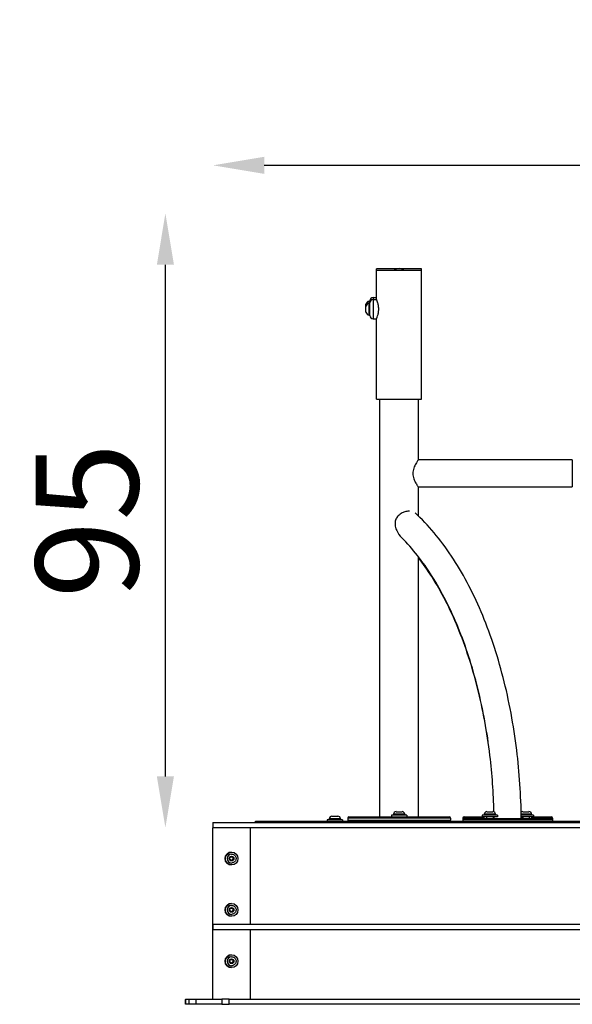
# Model space of a CAD drawing. Units: millimetres. Extents: x -294 to 7859, y 5 to 5205.
# Drawn here: x 4776 to 5637, y 3671 to 5205 of the extents above; entities that cross this region are included whole.
import ezdxf

# ---------------------------------------------------------------- set-up
doc = ezdxf.new("R2010")
doc.units = ezdxf.units.MM
doc.header["$MEASUREMENT"] = 0
doc.styles.get("Standard").update_dxf_attribs({"font": 'square721_bt_roman.ttf'})
doc.dimstyles.get("Standard").update_dxf_attribs({"dimtxt": 200, "dimasz": 100, "dimexe": 0.18, "dimexo": 0.0625, "dimgap": 40, "dimtad": 1, "dimdec": 0, "dimlfac": 0.1, "dimrnd": 5, "dimzin": 0, "dimdsep": 46, "dimtxsty": 'Standard', "dimcen": 0.09, "dimse1": 1, "dimse2": 1, "dimadec": 0, "dimazin": 0, "dimtfac": 1, "dimtdec": 0, "dimtofl": 0, "dimtmove": 0, "dimatfit": 3, "dimfxl": 1, "dimtolj": 1, "dimtzin": 0, "dimarcsym": 0})

# ---------------------------------------------------------------- blocks, each defined once
blk = doc.blocks.new('*D11')
at = {"color": 0, "lineweight": -2, "transparency": 16777216}
blk.add_line((5003.3, 4026.2), (5003.3, 4823.4), dxfattribs=at)
at = {"color": 0, "transparency": 16777216}
for points in [[(4990, 4823.4), (5016.6, 4823.4), (5003.3, 4903.4)], [(4990, 4026.2), (5016.6, 4026.2), (5003.3, 3946.2)]]:
    blk.add_solid(points, dxfattribs=at)
at = {"layer": 'Defpoints', "color": 0, "transparency": 16777216}
for p in [(5003.3, 4903.4), (6294, 4903.4), (5077.4, 3946.2)]:
    blk.add_point(p, dxfattribs=at)
at = {"color": 0, "transparency": 16777216, "insert": (4881.2, 4424.8), "char_height": 160, "attachment_point": 5, "rotation": 90}
blk.add_mtext('\\A1;95', dxfattribs=at)
blk = doc.blocks.new('*D12')
at = {"color": 0, "lineweight": -2, "transparency": 16777216}
blk.add_line((5157.4, 4978.3), (7477.4, 4978.3), dxfattribs=at)
at = {"color": 0, "transparency": 16777216}
for points in [[(5157.4, 4991.6), (5157.4, 4965), (5077.4, 4978.3)], [(7477.4, 4991.6), (7477.4, 4965), (7557.4, 4978.3)]]:
    blk.add_solid(points, dxfattribs=at)
at = {"layer": 'Defpoints', "color": 0, "transparency": 16777216}
for p in [(7557.4, 4978.3), (5077.4, 3880.5), (7557.4, 3880.5)]:
    blk.add_point(p, dxfattribs=at)
at = {"color": 0, "transparency": 16777216, "insert": (6317.4, 5100.2), "char_height": 160, "attachment_point": 5}
blk.add_mtext('\\A1;250', dxfattribs=at)

msp = doc.modelspace()

# ---------------------------------------------------------------- linework, layer by layer
for p, q in [((5402.4, 4817.2), (5332.4, 4817.2)), ((5332.4, 4814.2), (5332.4, 4817.2)), ((5402.4, 4814.2), (5402.4, 4817.2)), ((5402.4, 4814.2), (5332.4, 4814.2)), ((5332.4, 4769.2), (5332.4, 4814.2)), ((5402.4, 4614.2), (5402.4, 4814.2)), ((5326.8, 4772.2), (5326.8, 4769.5)), ((5326.8, 4772.2), (5332.4, 4772.2)), ((5315.6, 4759), (5315.6, 4762)), ((5315.6, 4749.5), (5315.6, 4759)), ((5320.6, 4763.7), (5320.6, 4766.7)), ((5320.6, 4744.7), (5320.6, 4763.7)), ((5321.8, 4764.2), (5321.8, 4767.2)), ((5321.8, 4744.2), (5321.8, 4764.2)), ((5326.8, 4769.2), (5332.4, 4769.2)), ((5326.8, 4769.1), (5326.8, 4739.4)), ((5326.8, 4739.2), (5332.4, 4739.2)), ((5332.4, 4614.2), (5332.4, 4739.2)), ((5332.4, 4614.2), (5402.4, 4614.2)), ((5337.2, 3963.2), (5337.2, 4614.2)), ((5397.5, 4519.4), (5397.5, 4614.2)), ((5637.4, 4519.4), (5397.5, 4519.4)), ((5637.4, 4519.2), (5637.4, 4477.3)), ((5637.4, 4477), (5397.5, 4477)), ((5397.5, 4431.8), (5397.5, 4477)), ((5397.5, 3963.2), (5397.5, 4368.5)), ((5279.4, 3958.7), (5255.4, 3958.7)), ((5255.4, 3958.7), (5255.4, 3956.2)), ((5258.6, 3960.2), (5258.6, 3958.7)), ((5276, 3960.2), (5258.7, 3960.2)), ((5262.7, 3964.2), (5272.1, 3964.2)), ((5276.1, 3960.2), (5276.1, 3958.7)), ((5279.4, 3958.7), (5279.4, 3956.2)), ((5287.4, 3961.2), (5287.4, 3958.2)), ((5446.4, 3961.2), (5288.4, 3961.2)), ((5288.4, 3958.2), (5446.4, 3958.2)), ((5289.4, 3963.2), (5445.4, 3963.2)), ((5379.5, 3965.7), (5355.5, 3965.7)), ((5355.5, 3965.7), (5355.5, 3963.2)), ((5358.8, 3967.2), (5358.8, 3965.7)), ((5376.2, 3967.2), (5358.9, 3967.2)), ((5362.8, 3971.2), (5372.2, 3971.2)), ((5376.3, 3967.2), (5376.3, 3965.7)), ((5379.5, 3965.7), (5379.5, 3963.2)), ((5447.4, 3961.2), (5447.4, 3958.2)), ((5466.7, 3961.2), (5466.7, 3958.7)), ((5466.7, 3958.7), (5466.7, 3956.2)), ((5500.6, 3961.2), (5466.8, 3961.2)), ((5605.9, 3958.7), (5467.6, 3958.7)), ((5468.7, 3963.2), (5496.9, 3963.2)), ((5468.7, 3960.7), (5604.7, 3960.7)), ((5520.9, 3965.7), (5496.9, 3965.7)), ((5496.9, 3965.7), (5496.9, 3963.2)), ((5520.9, 3963.2), (5496.9, 3963.2)), ((5500.1, 3967.2), (5500.1, 3965.7)), ((5517.5, 3967.2), (5500.2, 3967.2)), ((5503.9, 3963.2), (5503.9, 3960.7)), ((5504.2, 3971.2), (5513.6, 3971.2)), ((5513.9, 3963.2), (5513.9, 3960.7)), ((5515.4, 3961.2), (5514, 3961.2)), ((5517.6, 3967.2), (5517.6, 3965.7)), ((5520.9, 3965.7), (5520.9, 3963.2)), ((5577.1, 3965.7), (5557.8, 3965.7)), ((5577.1, 3963.2), (5557.8, 3963.2)), ((5560, 3961.2), (5558, 3961.2)), ((5573.8, 3967.2), (5558.4, 3967.2)), ((5560.1, 3963.2), (5560.1, 3960.7)), ((5560.4, 3971.2), (5569.8, 3971.2)), ((5570.1, 3963.2), (5570.1, 3960.7)), ((5606.6, 3961.2), (5573.3, 3961.2)), ((5573.8, 3967.2), (5573.8, 3965.7)), ((5577.1, 3965.7), (5577.1, 3963.2)), ((5577.1, 3963.2), (5604.7, 3963.2)), ((5606.7, 3961.2), (5606.7, 3958.7)), ((5606.7, 3958.7), (5606.7, 3956.2)), ((5077.4, 3954.2), (7557.4, 3954.2)), ((5077.4, 3954.2), (5077.4, 3954.2)), ((5077.4, 3954.2), (5077.4, 3946.2)), ((5077.4, 3954.2), (5077.4, 3954.2)), ((5077.4, 3954.2), (5077.4, 3946.2)), ((7557.3, 3946.2), (5077.4, 3946.2)), ((5077.4, 3946.2), (5077.4, 3946.2)), ((5077.4, 3946.2), (5077.4, 3946.2)), ((5077.4, 3946.2), (5077.4, 3946.2)), ((5077.4, 3946.2), (5077.4, 3946.2)), ((5077.4, 3679.1), (5077.4, 3946.2)), ((5077.4, 3679.1), (5077.4, 3946.2)), ((5135.4, 3946.2), (5135.4, 3795.2)), ((5144.4, 3956.2), (6317.8, 3956.2)), ((5103.9, 3899.7), (5106.4, 3901.1)), ((5103.9, 3896.8), (5103.9, 3899.7)), ((5106.4, 3895.4), (5103.9, 3896.8)), ((5106.4, 3908.2), (5106.4, 3908.2)), ((5106.4, 3905.2), (5106.4, 3905.2)), ((5106.4, 3901.1), (5108.9, 3899.7)), ((5108.9, 3896.8), (5106.4, 3895.4)), ((5108.9, 3899.7), (5108.9, 3896.8)), ((5108.9, 3899.7), (5108.9, 3899.7)), ((5108.9, 3896.8), (5108.9, 3896.8)), ((5106.4, 3891.2), (5106.4, 3891.2)), ((5106.4, 3888.2), (5106.4, 3888.2)), ((5103.9, 3819.7), (5106.4, 3821.1)), ((5106.4, 3828.2), (5106.4, 3828.2)), ((5106.4, 3825.2), (5106.4, 3825.2)), ((5106.4, 3821.1), (5108.9, 3819.7)), ((5103.9, 3816.8), (5103.9, 3819.7)), ((5106.4, 3815.4), (5103.9, 3816.8)), ((5108.9, 3816.8), (5106.4, 3815.4)), ((5106.4, 3811.2), (5106.4, 3811.2)), ((5106.4, 3808.2), (5106.4, 3808.2)), ((5108.9, 3819.7), (5108.9, 3816.8)), ((5108.9, 3819.7), (5108.9, 3819.7)), ((5108.9, 3816.8), (5108.9, 3816.8)), ((5077.4, 3795.2), (5077.4, 3787.2)), ((6313.4, 3795.2), (5077.4, 3795.2)), ((6313.4, 3787.2), (5077.4, 3787.2)), ((5135.4, 3787.2), (5135.4, 3679.1)), ((5106.4, 3748.2), (5106.4, 3748.2)), ((5106.4, 3745.2), (5106.4, 3745.2)), ((5103.9, 3739.7), (5106.4, 3741.1)), ((5103.9, 3736.8), (5103.9, 3739.7)), ((5106.4, 3735.4), (5103.9, 3736.8)), ((5106.4, 3741.1), (5108.9, 3739.7)), ((5108.9, 3736.8), (5106.4, 3735.4)), ((5106.4, 3731.2), (5106.4, 3731.2)), ((5106.4, 3728.2), (5106.4, 3728.2)), ((5108.9, 3739.7), (5108.9, 3736.8)), ((5108.9, 3739.7), (5108.9, 3739.7)), ((5108.9, 3736.8), (5108.9, 3736.8)), ((5034.4, 3679.1), (5034.6, 3679.1)), ((5034.4, 3679.1), (5034.4, 3671.1)), ((5034.6, 3671.1), (5034.4, 3671.1)), ((5034.6, 3679.1), (5039.8, 3679.1)), ((5034.6, 3671.5), (5034.6, 3678.7)), ((5039.8, 3671.1), (5034.6, 3671.1)), ((5039.8, 3679.1), (5051.4, 3679.1)), ((5039.8, 3678.7), (5039.8, 3671.5)), ((5051.4, 3671.1), (5039.8, 3671.1)), ((5051.4, 3679.1), (5091.3, 3679.1)), ((5051.4, 3671.5), (5051.4, 3678.7)), ((5091.3, 3671.1), (5051.4, 3671.1)), ((5102.8, 3679.1), (5091.3, 3679.1)), ((5091.3, 3678.7), (5091.3, 3671.5)), ((5091.3, 3671.1), (5102.8, 3671.1)), ((5102.8, 3679.1), (6283.1, 3679.1)), ((5102.8, 3671.5), (5102.8, 3678.7)), ((6283.1, 3671.1), (5102.8, 3671.1))]:
    msp.add_line(p, q)
for centre, radius in [((5106.4, 3898.2), 10), ((5106.4, 3898.2), 3.65), ((5106.4, 3818.2), 10), ((5106.4, 3818.2), 3.65), ((5106.4, 3738.2), 10), ((5106.4, 3738.2), 3.65)]:
    msp.add_circle(centre, radius)
for centre, radius, start, end in [((5367.4, 4803.8), 13.5, 50.9823, 129.0177), ((5326.8, 4767.2), 5, 90, 180), ((5323.1, 4759.1), 8, 107.9979, 159.0644), ((5323.1, 4756.1), 8, 107.9979, 159.0644), ((5320.6, 4765.5), 1.2, 0, 90), ((5320.6, 4762.5), 1.2, 0, 90), ((5326.8, 4764.2), 5, 90, 180), ((5323.1, 4752.4), 8, 200.9356, 252.0021), ((5320.6, 4745.9), 1.2, 270, 0), ((5326.8, 4744.2), 5, 180, 270), ((5262.7, 3960.2), 4.05, 90, 180), ((5272.1, 3960.2), 4.05, 0, 90), ((5289.4, 3961.2), 2, 90, 180), ((5289.4, 3958.2), 2, 180, 270), ((5362.8, 3967.2), 4.05, 90, 180), ((5372.2, 3967.2), 4.05, 0, 90), ((5445.4, 3961.2), 2, 0, 90), ((5445.4, 3958.2), 2, 270, 0), ((5468.7, 3961.2), 2, 90, 180), ((5468.7, 3958.7), 2, 90, 180), ((5504.2, 3967.2), 4.05, 90, 180), ((5513.6, 3967.2), 4.05, 0, 90), ((5560.4, 3967.2), 4.05, 90, 131.5558), ((5569.8, 3967.2), 4.05, 0, 90), ((5604.7, 3961.2), 2, 0, 90), ((5604.7, 3958.7), 2, 0, 90), ((5106.4, 3898.2), 10, 90, 270), ((5106.4, 3898.2), 7, 90, 270), ((5106.4, 3898.2), 7, 99, 261), ((5106.4, 3818.2), 10, 90, 270), ((5106.4, 3818.2), 7, 90, 270), ((5106.4, 3818.2), 7, 99, 261), ((5106.4, 3738.2), 10, 90, 270), ((5106.4, 3738.2), 7, 90, 270), ((5106.4, 3738.2), 7, 99, 261)]:
    msp.add_arc(centre, radius, start, end)
msp.add_ellipse((5144.4, 3954.2), major_axis=(0, 2), ratio=0.999996, start_param=0.07854, end_param=1.492257)
for points, knots in [([(5332.4, 4739.2), (5332.4, 4739.2), (5332.4, 4739.3), (5332.6, 4739.7), (5332.7, 4740), (5333.2, 4741.2), (5333.6, 4742.3), (5334.4, 4745), (5334.9, 4746.6), (5335.4, 4749.4), (5335.5, 4750.4), (5335.7, 4752.3), (5335.7, 4753.3), (5335.7, 4755.2), (5335.7, 4756.2), (5335.5, 4758.1), (5335.4, 4759.1), (5334.9, 4761.9), (5334.4, 4763.5), (5333.6, 4766.2), (5333.2, 4767.3), (5332.7, 4768.5), (5332.6, 4768.8), (5332.4, 4769.2), (5332.4, 4769.2), (5332.4, 4769.2)], [2.292774, 2.292774, 2.292774, 2.292774, 2.579175, 2.579175, 2.865575, 2.865575, 3.438377, 3.438377, 4.011962, 4.011962, 4.298755, 4.298755, 4.585548, 4.585548, 4.87234, 4.87234, 5.159133, 5.159133, 5.732719, 5.732719, 6.30552, 6.30552, 6.591921, 6.591921, 6.878321, 6.878321, 6.878321, 6.878321]), ([(5397.5, 4519.4), (5397.5, 4519.4), (5397.4, 4519.3), (5397, 4518.7), (5396.7, 4518.3), (5396, 4517.2), (5395.6, 4516.5), (5394.6, 4515), (5394.1, 4514.1), (5393, 4512.3), (5392.4, 4511.3), (5391.3, 4509), (5390.8, 4507.8), (5389.9, 4505.2), (5389.5, 4503.8), (5389, 4501.1), (5388.8, 4499.6), (5388.8, 4498.2)], [10.044914, 10.044914, 10.044914, 10.044914, 10.460368, 10.460368, 10.875823, 10.875823, 11.291278, 11.291278, 11.706732, 11.706732, 12.128354, 12.128354, 12.549975, 12.549975, 12.971597, 12.971597, 13.393218, 13.393218, 13.393218, 13.393218]), ([(5388.8, 4498.2), (5388.8, 4496.8), (5389, 4495.4), (5389.5, 4492.6), (5389.9, 4491.3), (5390.8, 4488.7), (5391.3, 4487.5), (5392.4, 4485.2), (5393, 4484.2), (5394.1, 4482.3), (5394.6, 4481.5), (5395.6, 4479.9), (5396, 4479.3), (5396.7, 4478.2), (5397, 4477.7), (5397.4, 4477.2), (5397.5, 4477), (5397.5, 4477)], [0, 0, 0, 0, 0.421621, 0.421621, 0.843243, 0.843243, 1.264864, 1.264864, 1.686486, 1.686486, 2.101941, 2.101941, 2.517395, 2.517395, 2.93285, 2.93285, 3.348305, 3.348305, 3.348305, 3.348305]), ([(5383.6, 4439.5), (5381.8, 4439.5), (5379.9, 4439.3), (5376, 4438.3), (5374, 4437.6), (5369.9, 4435.4), (5367.8, 4433.9), (5364.6, 4430.7), (5363.4, 4429), (5361.6, 4425.1), (5361.2, 4423), (5361, 4417.4), (5361.8, 4414.2), (5364, 4408.1), (5366.2, 4404.1), (5369.8, 4399.7), (5370.7, 4398.8), (5371.6, 4397.9)], [-16.841619, -16.841619, -16.841619, -16.841619, -16.197747, -16.197747, -15.559293, -15.559293, -14.803404, -14.803404, -14.175806, -14.175806, -13.529073, -13.529073, -12.541076, -12.541076, -10.730111, -10.730111, -10.230116, -10.230116, -10.230116, -10.230116]), ([(5557.9, 3960.7), (5557.4, 3996.5), (5555, 4032.2), (5546, 4106.1), (5538.9, 4144.2), (5520.2, 4216.7), (5508.7, 4251.1), (5481.7, 4314.6), (5466.2, 4343.7), (5431.7, 4395.4), (5412.8, 4418), (5392.4, 4436.6)], [1.594012, 1.594012, 1.594012, 1.594012, 1.79332, 1.79332, 2.015844, 2.015844, 2.238368, 2.238368, 2.460891, 2.460891, 2.683407, 2.683407, 2.683407, 2.683407]), ([(5515.3, 3970.9), (5514.6, 4000.4), (5512.5, 4029.8), (5504.8, 4094.9), (5498.4, 4130.2), (5481.7, 4197.2), (5471.4, 4229), (5447.6, 4287.4), (5434, 4314.1), (5404.4, 4361), (5388.3, 4381.3), (5371.6, 4397.9)], [1.61471, 1.61471, 1.61471, 1.61471, 1.78669, 1.78669, 2.002584, 2.002584, 2.218478, 2.218478, 2.434372, 2.434372, 2.650265, 2.650265, 2.650265, 2.650265]), ([(5515.3, 3970.9), (5514.6, 4000.4), (5512.5, 4029.8), (5504.7, 4094.8), (5498.2, 4130.1), (5481.4, 4197.1), (5471, 4228.9), (5446.9, 4287.3), (5433.2, 4314), (5411.6, 4347.9), (5404.7, 4357.8), (5397.5, 4367)], [1.6147217, 1.6147217, 1.6147217, 1.6147217, 1.7866508, 1.7866508, 2.0025052, 2.0025052, 2.2183597, 2.2183597, 2.4342141, 2.4342141, 2.5307375, 2.5307375, 2.5307375, 2.5307375]), ([(5106.4, 3905.2), (5107.1, 3905.2), (5107.9, 3905.1), (5109.3, 3904.7), (5110, 3904.3), (5111.2, 3903.4), (5111.7, 3902.9), (5112.5, 3901.6), (5112.9, 3901), (5113.3, 3899.5), (5113.4, 3898.8), (5113.4, 3897.3), (5113.2, 3896.5), (5112.7, 3895.1), (5112.3, 3894.5), (5111.4, 3893.3), (5110.8, 3892.8), (5109.6, 3892), (5108.9, 3891.7), (5107.6, 3891.3), (5107, 3891.2), (5106.4, 3891.2)], [2.617994, 2.617994, 2.617994, 2.617994, 2.937994, 2.937994, 3.257994, 3.257994, 3.577994, 3.577994, 3.897994, 3.897994, 4.217994, 4.217994, 4.537994, 4.537994, 4.857994, 4.857994, 5.177994, 5.177994, 5.497994, 5.497994, 5.759587, 5.759587, 5.759587, 5.759587]), ([(5106.4, 3825.2), (5107.1, 3825.2), (5107.9, 3825.1), (5109.3, 3824.7), (5110, 3824.3), (5111.2, 3823.4), (5111.7, 3822.9), (5112.5, 3821.6), (5112.9, 3821), (5113.3, 3819.5), (5113.4, 3818.8), (5113.4, 3817.3), (5113.2, 3816.5), (5112.7, 3815.1), (5112.3, 3814.5), (5111.4, 3813.3), (5110.8, 3812.8), (5109.6, 3812), (5108.9, 3811.7), (5107.6, 3811.3), (5107, 3811.2), (5106.4, 3811.2)], [2.617994, 2.617994, 2.617994, 2.617994, 2.937994, 2.937994, 3.257994, 3.257994, 3.577994, 3.577994, 3.897994, 3.897994, 4.217994, 4.217994, 4.537994, 4.537994, 4.857994, 4.857994, 5.177994, 5.177994, 5.497994, 5.497994, 5.759587, 5.759587, 5.759587, 5.759587]), ([(5106.4, 3745.2), (5107.1, 3745.2), (5107.9, 3745.1), (5109.3, 3744.7), (5110, 3744.3), (5111.2, 3743.4), (5111.7, 3742.9), (5112.5, 3741.6), (5112.9, 3741), (5113.3, 3739.5), (5113.4, 3738.8), (5113.4, 3737.3), (5113.2, 3736.5), (5112.7, 3735.1), (5112.3, 3734.5), (5111.4, 3733.3), (5110.8, 3732.8), (5109.6, 3732), (5108.9, 3731.7), (5107.6, 3731.3), (5107, 3731.2), (5106.4, 3731.2)], [2.617994, 2.617994, 2.617994, 2.617994, 2.937994, 2.937994, 3.257994, 3.257994, 3.577994, 3.577994, 3.897994, 3.897994, 4.217994, 4.217994, 4.537994, 4.537994, 4.857994, 4.857994, 5.177994, 5.177994, 5.497994, 5.497994, 5.759587, 5.759587, 5.759587, 5.759587])]:
    msp.add_open_spline(points, degree=3, knots=knots)
msp.add_open_spline([(5515.5, 3960.7), (5515.4, 3961.6), (5515.4, 3962.4), (5515.4, 3963.2)], degree=3)
for points, weights in [([(5108.9, 3899.7), (5107.6, 3900.4), (5106.4, 3901.1)], [1, 1.15467557913, 1.00004991045]), ([(5106.4, 3895.4), (5107.6, 3896.1), (5108.9, 3896.8)], [1.00004991045, 1.15467557913, 1]), ([(5108.9, 3896.8), (5108.9, 3898.2), (5108.9, 3899.7)], [1, 1.15470053838, 1]), ([(5108.9, 3819.7), (5107.6, 3820.4), (5106.4, 3821.1)], [1, 1.15467557913, 1.00004991045]), ([(5106.4, 3815.4), (5107.6, 3816.1), (5108.9, 3816.8)], [1.00004991045, 1.15467557913, 1]), ([(5108.9, 3816.8), (5108.9, 3818.2), (5108.9, 3819.7)], [1, 1.15470053838, 1]), ([(5108.9, 3739.7), (5107.6, 3740.4), (5106.4, 3741.1)], [1, 1.15467557913, 1.00004991045]), ([(5106.4, 3735.4), (5107.6, 3736.1), (5108.9, 3736.8)], [1.00004991045, 1.15467557913, 1]), ([(5108.9, 3736.8), (5108.9, 3738.2), (5108.9, 3739.7)], [1, 1.15470053838, 1])]:
    msp.add_rational_spline(points, weights, degree=2)

# ---------------------------------------------------------------- dimensions: what is measured, and where the dimension line sits
dim = msp.add_linear_dim(base=(7557.4, 4978.3), p1=(5077.4, 3880.5), p2=(7557.4, 3880.5), dimstyle='Standard', override={"dimtxt": 160, "dimasz": 80})
dim.commit()
dim.dimension.update_dxf_attribs({"geometry": '*D12', "text_midpoint": (6317.4, 5100.2)})
dim = msp.add_linear_dim(base=(5003.3, 4903.4), p1=(5077.4, 3946.2), p2=(6294, 4903.4), angle=90, dimstyle='Standard', override={"dimtxt": 160, "dimasz": 80})
dim.commit()
dim.dimension.update_dxf_attribs({"geometry": '*D11', "text_midpoint": (4881.2, 4424.8)})

doc.saveas('drawing.dxf')
